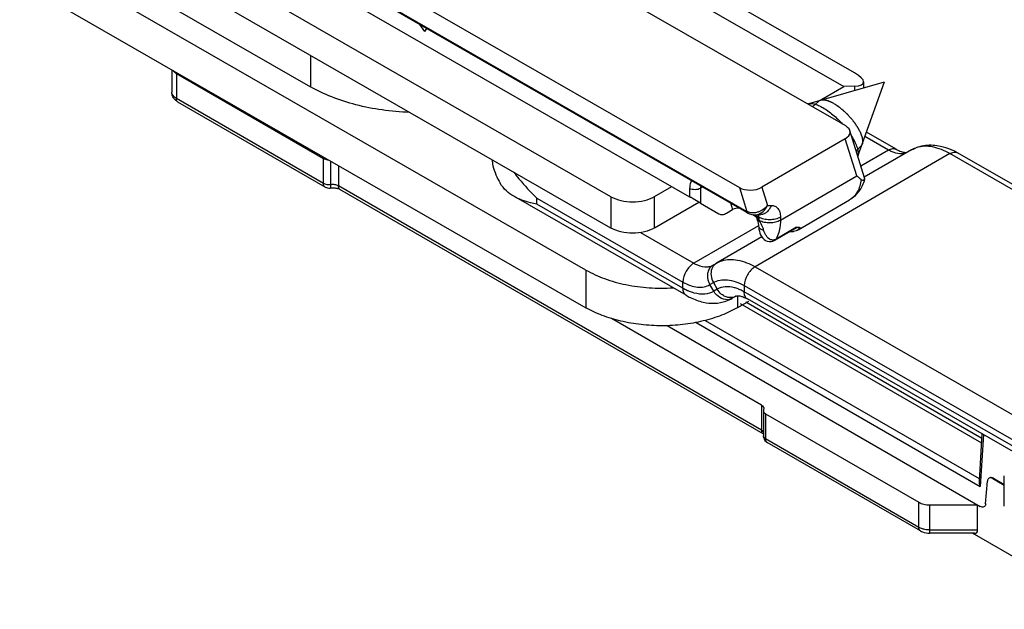
# Model space of a CAD drawing. Units: millimetres. Extents: x 613 to 1308, y -252 to 218.
# Drawn here: x 728 to 793, y -92 to -53 of the extents above; entities that cross this region are included whole.
import ezdxf

# ---------------------------------------------------------------- set-up
doc = ezdxf.new("R2010")
doc.units = ezdxf.units.MM
doc.header["$LTSCALE"] = 23.1
doc.layers.add('1', color=7, linetype='CONTINUOUS')
doc.layers.add('COMPONENTI_DI_ASSIEME', color=7, linetype='CONTINUOUS')

msp = doc.modelspace()

# ---------------------------------------------------------------- linework, layer by layer
at = {"layer": '1', "linetype": 'Continuous'}
for p, q in [((782.86, -56.594), (712.326, -16.076)), ((766.99, -64.66), (695.393, -23.532)), ((766.99, -66.702), (695.393, -25.573)), ((765.358, -69.438), (699.786, -31.771)), ((699.786, -34.221), (765.358, -71.888)), ((761.051, -45.368), (782.161, -57.494)), ((735.632, -50.734), (747.407, -57.497)), ((747.407, -55.456), (747.407, -57.497)), ((780.674, -58.357), (782.161, -57.494)), ((782.867, -57.466), (782.161, -57.494)), ((782.867, -57.466), (782.867, -57.737)), ((783.449, -57.188), (783.449, -57.572)), ((769.818, -64.656), (770.947, -64.002)), ((766.99, -64.66), (766.99, -66.702)), ((769.818, -66.698), (769.818, -64.656)), ((769.818, -66.698), (772.714, -65.017)), ((765.358, -69.438), (765.358, -71.888)), ((775.258, -71.873), (775.258, -71.115)), ((775.258, -71.873), (775.963, -71.464))]:
    msp.add_line(p, q, dxfattribs=at)
msp.add_ellipse((781.449, -56.651), major_axis=(1.993, -0.587), ratio=0.284921, start_param=-0.699218, end_param=0.871578, dxfattribs=at)
for points, knots in [([(753.868, -59.168), (753.27, -59.148), (752.094, -59.046), (750.392, -58.713), (748.82, -58.21), (747.853, -57.753), (747.407, -57.497)], [0, 0, 0, 0, 0.266324, 0.52505, 0.771008, 1, 1, 1, 1]), ([(766.99, -64.66), (767.191, -64.776), (767.658, -64.945), (768.405, -65.025), (769.151, -64.942), (769.618, -64.773), (769.818, -64.656)], [0, 0, 0, 0, 0.237472, 0.500318, 0.762991, 1, 1, 1, 1]), ([(769.818, -66.698), (769.618, -66.814), (769.151, -66.984), (768.405, -67.066), (767.658, -66.986), (767.191, -66.817), (766.99, -66.702)], [0, 0, 0, 0, 0.237009, 0.499682, 0.762528, 1, 1, 1, 1]), ([(765.358, -69.438), (765.744, -69.66), (766.597, -70.043), (767.987, -70.423), (769.488, -70.621), (770.516, -70.624), (771.033, -70.592)], [0, 0, 0, 0, 0.227912, 0.475291, 0.735385, 1, 1, 1, 1]), ([(775.258, -71.873), (774.92, -72.069), (774.18, -72.416), (772.975, -72.784), (771.67, -73.012), (770.313, -73.09), (768.956, -73.016), (767.648, -72.792), (766.44, -72.427), (765.698, -72.083), (765.358, -71.888)], [0, 0, 0, 0, 0.114026, 0.237097, 0.366682, 0.499684, 0.63273, 0.762444, 0.885717, 1, 1, 1, 1])]:
    msp.add_open_spline(points, degree=3, knots=knots, dxfattribs=at)
at = {"layer": 'COMPONENTI_DI_ASSIEME', "linetype": 'Continuous'}
for p, q in [((695.472, -18.173), (775.365, -64.067)), ((695.807, -19.635), (775.847, -65.614)), ((695.884, -19.747), (775.818, -65.665)), ((707.218, -27.393), (772.116, -64.673)), ((782.283, -60.053), (763.498, -49.261)), ((754.855, -53.896), (754.534, -53.438)), ((754.855, -53.896), (755.003, -53.708)), ((738.382, -56.391), (738.382, -57.858)), ((738.674, -56.633), (738.674, -58.266)), ((738.674, -56.633), (748.265, -62.17)), ((779.806, -58.603), (784.812, -57.186)), ((783.077, -62.031), (784.812, -57.186)), ((748.265, -63.803), (738.674, -58.266)), ((748.369, -64.032), (738.778, -58.495)), ((780.126, -58.813), (780.532, -58.434)), ((782.255, -60.888), (776.811, -64.046)), ((783.009, -63.308), (782.255, -60.888)), ((783.516, -63.439), (782.553, -60.351)), ((785.082, -61.624), (783.54, -60.738)), ((785.58, -61.573), (783.64, -60.459)), ((782.962, -61.664), (783.276, -61.371)), ((748.265, -63.803), (748.265, -62.17)), ((789.071, -61.857), (776.375, -69.224)), ((785.082, -61.624), (783.277, -62.671)), ((786.564, -61.613), (783.491, -63.396)), ((786.564, -61.613), (786.566, -61.613)), ((977.201, -169.926), (789.071, -61.857)), ((976.314, -169.081), (789.569, -61.807)), ((748.748, -63.878), (748.748, -62.346)), ((749.231, -62.624), (749.231, -63.953)), ((778.032, -66.196), (783.009, -63.308)), ((776.808, -79.874), (749.231, -63.953)), ((772.116, -64.122), (772.116, -64.673)), ((772.823, -64.121), (772.941, -64.012)), ((772.823, -64.121), (772.823, -65.081)), ((775.365, -64.067), (775.847, -65.614)), ((776.811, -64.046), (777.185, -65.244)), ((776.912, -80.103), (749.335, -64.182)), ((771.888, -71.083), (760.663, -64.634)), ((762.161, -65.156), (762.161, -64.748)), ((762.161, -64.748), (771.681, -70.216)), ((771.681, -70.625), (762.161, -65.156)), ((772.823, -65.081), (772.341, -64.803)), ((772.823, -65.081), (774.028, -65.776)), ((774.782, -65.07), (774.916, -65.499)), ((777.185, -65.244), (777.421, -65.234)), ((779.179, -66.813), (782.535, -64.866)), ((774.526, -65.726), (774.916, -65.499)), ((775.818, -65.665), (775.936, -65.733)), ((775.936, -65.732), (776.025, -65.776)), ((776.233, -65.83), (776.432, -65.944)), ((776.379, -65.841), (776.417, -65.903)), ((776.388, -65.841), (776.753, -65.826)), ((776.417, -65.903), (776.434, -65.939)), ((776.434, -65.939), (776.435, -65.939)), ((776.435, -65.939), (776.466, -66.018)), ((776.466, -66.018), (776.495, -66.1)), ((776.618, -65.992), (776.542, -65.948)), ((776.618, -65.992), (776.618, -66.15)), ((778.032, -65.99), (778.032, -66.196)), ((776.596, -66.548), (772.386, -68.991)), ((776.495, -66.1), (776.513, -66.156)), ((776.513, -66.156), (776.55, -66.276)), ((776.55, -66.276), (776.583, -66.404)), ((776.612, -66.576), (776.612, -66.576)), ((779.072, -66.682), (777.68, -67.49)), ((779.083, -66.647), (777.746, -67.422)), ((768.918, -66.998), (772.386, -68.991)), ((776.81, -67.273), (773.869, -68.98)), ((773.639, -69.113), (773.869, -68.98)), ((776.375, -69.224), (964.505, -177.293)), ((771.681, -70.625), (771.681, -70.216)), ((773.435, -70.387), (773.665, -70.255)), ((773.686, -70.82), (773.435, -70.387)), ((773.665, -70.255), (773.915, -70.687)), ((775.67, -70.45), (775.67, -70.858)), ((775.67, -70.45), (960.709, -176.744)), ((773.915, -70.687), (773.686, -70.82)), ((775.122, -71.143), (774.892, -71.276)), ((960.709, -177.152), (775.67, -70.858)), ((775.408, -71.613), (791.126, -80.688)), ((775.771, -71.5), (791.145, -80.376)), ((962.622, -178.59), (775.877, -71.316)), ((776.808, -78.241), (767.033, -72.598)), ((770.652, -73.054), (791.051, -84.831)), ((772.531, -72.848), (791.047, -83.538)), ((773.138, -72.712), (790.983, -83.015)), ((776.808, -78.241), (776.808, -79.874)), ((776.921, -78.595), (776.921, -80.228)), ((777.067, -78.799), (777.067, -80.432)), ((777.067, -78.799), (787.051, -84.563)), ((791.163, -80.097), (790.973, -83.174)), ((791.255, -80.15), (791.047, -83.538)), ((787.051, -86.196), (777.067, -80.432)), ((787.155, -86.425), (777.171, -80.661)), ((791.403, -84.662), (791.52, -83.188)), ((791.655, -82.975), (791.622, -82.994)), ((791.907, -82.999), (791.872, -83.019)), ((791.872, -83.019), (792.618, -83.449)), ((791.907, -82.999), (792.618, -83.409)), ((792.618, -84.806), (792.618, -82.833)), ((787.051, -86.196), (787.051, -84.563)), ((787.759, -86.577), (787.759, -84.732)), ((787.759, -84.732), (790.88, -84.732)), ((790.88, -86.365), (790.88, -84.732)), ((790.88, -86.365), (787.759, -86.365)), ((790.669, -86.577), (787.759, -86.577)), ((794.415, -88.815), (790.539, -86.577))]:
    msp.add_line(p, q, dxfattribs=at)
for points in [[(776.025, -65.776), (776.174, -65.823), (776.332, -65.841), (776.39, -65.841)], [(776.583, -66.404), (776.605, -66.515), (776.612, -66.576)], [(776.612, -66.576), (776.616, -66.618), (776.635, -66.768), (776.66, -66.903), (776.694, -67.029), (776.74, -67.148), (776.8, -67.259), (776.875, -67.359), (776.965, -67.444), (777.066, -67.509), (777.177, -67.554), (777.295, -67.577), (777.417, -67.576), (777.54, -67.551)], [(777.54, -67.551), (777.66, -67.501), (777.68, -67.49)]]:
    msp.add_lwpolyline(points, dxfattribs=at)
for centre, radius, start, end in [((779.932, -59.047), 0.462, 105.76638, 109.54149), ((787.322, -65.708), 4.502, 60.06372, 65.52578), ((748.619, -63.601), 0.499, 239.89636, 278.82882), ((774.157, -66.959), 2.59, 22.16478, 22.96827), ((774.226, -66.932), 2.517, 18.10933, 22.18232), ((747.507, -82.19), 33.238, 28.71935, 28.85451), ((766.895, -71.538), 11.116, 27.8738, 28.59394), ((778.81, -66.327), 0.606, 300.123, 304.50758), ((778.817, -66.339), 0.592, 304.51621, 307.86798), ((778.821, -66.344), 0.586, 307.88445, 318.19782), ((773.71, -69.229), 2.364, 289.00774, 299.96983), ((774.544, -70.655), 0.713, 273.192, 286.33057), ((777.421, -80.228), 0.5, 179.99904, 229.07171), ((777.42, -80.228), 0.499, 229.05849, 240.0158)]:
    msp.add_arc(centre, radius, start, end, dxfattribs=at)
for centre, major_axis, ratio, start_param, end_param in [((781.546, -60.481), (1.023, 0.04), 0.576322, -0.827474, 0.743322), ((776.103, -63.639), (1.023, 0.04), 0.576322, -2.39827, -0.827474), ((775.271, -65.703), (0.511, 0.02), 0.576322, 1.335956, 2.314119), ((791.9, -83.411), (-0.243, 0.437), 0.587343, -0.776353, -0.220064), ((790.38, -86.077), (0.444, -0.444), 0.517646, -0.477666, 0.47766)]:
    msp.add_ellipse(centre, major_axis=major_axis, ratio=ratio, start_param=start_param, end_param=end_param, dxfattribs=at)
for points, knots in [([(738.447, -56.43), (738.46, -56.45), (738.522, -56.531), (738.606, -56.594), (738.674, -56.633)], [0, 0, 0, 0, 0.228725, 1, 1, 1, 1]), ([(738.556, -58.314), (738.502, -58.252), (738.413, -58.108), (738.382, -57.941), (738.382, -57.858)], [0, 0, 0, 0, 0.498862, 1, 1, 1, 1]), ([(738.674, -58.266), (738.631, -58.241), (738.551, -58.186), (738.456, -58.086), (738.396, -57.976), (738.382, -57.896), (738.382, -57.858)], [0, 0, 0, 0, 0.289536, 0.548968, 0.782079, 1, 1, 1, 1]), ([(738.778, -58.495), (738.757, -58.483), (738.676, -58.432), (738.603, -58.368), (738.556, -58.314)], [0, 0, 0, 0, 0.2526, 1, 1, 1, 1]), ([(738.778, -58.495), (738.744, -58.476), (738.686, -58.403), (738.674, -58.314), (738.674, -58.266)], [0, 0, 0, 0, 0.449249, 1, 1, 1, 1]), ([(780.542, -58.425), (780.554, -58.418), (780.573, -58.407), (780.598, -58.393), (780.614, -58.384), (780.627, -58.376), (780.634, -58.372), (780.64, -58.369), (780.643, -58.367), (780.647, -58.366), (780.652, -58.365), (780.66, -58.364), (780.67, -58.362), (780.686, -58.359), (780.706, -58.355), (780.726, -58.351), (780.742, -58.348), (780.752, -58.346), (780.76, -58.344), (780.765, -58.344), (780.769, -58.343), (780.773, -58.343), (780.782, -58.343), (780.794, -58.344), (780.813, -58.345), (780.836, -58.346), (780.86, -58.348), (780.879, -58.349), (780.893, -58.35), (780.905, -58.35), (780.913, -58.351), (780.918, -58.351), (780.922, -58.351), (780.926, -58.352), (780.931, -58.354), (780.941, -58.356), (780.954, -58.359), (780.97, -58.363), (780.992, -58.368), (781.019, -58.375), (781.046, -58.381), (781.068, -58.387), (781.081, -58.39), (781.091, -58.392), (781.096, -58.394), (781.102, -58.396), (781.11, -58.399), (781.122, -58.404), (781.136, -58.41), (781.16, -58.419), (781.19, -58.43), (781.226, -58.444), (781.252, -58.455), (781.27, -58.462), (781.278, -58.465), (781.284, -58.467), (781.29, -58.47), (781.301, -58.476), (781.317, -58.484), (781.342, -58.497), (781.374, -58.514), (781.425, -58.54), (781.463, -58.56), (781.489, -58.573)], [0, 0, 0, 0, 0.0625, 0.09375, 0.125, 0.140625, 0.15625, 0.164062, 0.167969, 0.171875, 0.179688, 0.1875, 0.203125, 0.21875, 0.25, 0.28125, 0.296875, 0.3125, 0.320312, 0.328125, 0.332031, 0.335938, 0.34375, 0.359375, 0.375, 0.40625, 0.4375, 0.453125, 0.46875, 0.484375, 0.492188, 0.496094, 0.5, 0.503906, 0.507812, 0.515625, 0.53125, 0.546875, 0.5625, 0.59375, 0.625, 0.640625, 0.65625, 0.664062, 0.667969, 0.671875, 0.679688, 0.6875, 0.703125, 0.71875, 0.75, 0.78125, 0.8125, 0.820312, 0.828125, 0.832031, 0.835938, 0.84375, 0.859375, 0.875, 0.90625, 0.9375, 1, 1, 1, 1]), ([(779.806, -58.603), (779.869, -58.585), (779.975, -58.577), (780.119, -58.593), (780.241, -58.619), (780.372, -58.659), (780.562, -58.734), (780.703, -58.807), (780.797, -58.861)], [0, 0, 0, 0, 0.187939, 0.29659, 0.415942, 0.546208, 0.687294, 1, 1, 1, 1]), ([(780.797, -58.861), (780.908, -58.925), (781.131, -59.069), (781.456, -59.322), (781.775, -59.611), (781.978, -59.823), (782.077, -59.933)], [0, 0, 0, 0, 0.228217, 0.475474, 0.735165, 1, 1, 1, 1]), ([(781.489, -58.573), (781.522, -58.594), (781.572, -58.627), (781.638, -58.67), (781.68, -58.697), (781.713, -58.718), (781.738, -58.734), (781.756, -58.746), (781.769, -58.754), (781.774, -58.758), (781.778, -58.76), (781.783, -58.764), (781.79, -58.77), (781.801, -58.778), (781.818, -58.792), (781.839, -58.809), (781.865, -58.829), (781.9, -58.856), (781.942, -58.89), (781.985, -58.924), (782.02, -58.952), (782.041, -58.969), (782.058, -58.982), (782.069, -58.991), (782.078, -58.997), (782.086, -59.005), (782.101, -59.019), (782.122, -59.039), (782.155, -59.07), (782.197, -59.109), (782.248, -59.157), (782.29, -59.196), (782.323, -59.227), (782.344, -59.247), (782.361, -59.263), (782.373, -59.274), (782.385, -59.288), (782.401, -59.305), (782.42, -59.326), (782.452, -59.36), (782.491, -59.403), (782.538, -59.455), (782.577, -59.498), (782.608, -59.532), (782.626, -59.552), (782.638, -59.565), (782.646, -59.573), (782.658, -59.589), (782.682, -59.62), (782.717, -59.665), (782.759, -59.719), (782.794, -59.764), (782.822, -59.8), (782.843, -59.827), (782.86, -59.849), (782.874, -59.867), (782.888, -59.885), (782.902, -59.907), (782.925, -59.943), (782.954, -59.987), (782.988, -60.04), (783.023, -60.093), (783.051, -60.137), (783.074, -60.173), (783.089, -60.195), (783.097, -60.212), (783.106, -60.23), (783.118, -60.251), (783.131, -60.277), (783.149, -60.312), (783.171, -60.355), (783.193, -60.398), (783.211, -60.433), (783.222, -60.455), (783.231, -60.472), (783.237, -60.483), (783.241, -60.491), (783.245, -60.498), (783.247, -60.504), (783.25, -60.512), (783.253, -60.522), (783.259, -60.538), (783.269, -60.566), (783.283, -60.605), (783.301, -60.653), (783.315, -60.693), (783.325, -60.721), (783.331, -60.737), (783.336, -60.749), (783.339, -60.759), (783.342, -60.767), (783.345, -60.775), (783.346, -60.783), (783.349, -60.797), (783.352, -60.815), (783.355, -60.835), (783.359, -60.856), (783.364, -60.884), (783.369, -60.912), (783.374, -60.94), (783.377, -60.96), (783.381, -60.981), (783.383, -60.997), (783.385, -61.007), (783.386, -61.012), (783.387, -61.017), (783.387, -61.02), (783.386, -61.024), (783.386, -61.03), (783.385, -61.042), (783.383, -61.056), (783.381, -61.078), (783.379, -61.106), (783.376, -61.135), (783.374, -61.157), (783.372, -61.174), (783.371, -61.188), (783.37, -61.2), (783.369, -61.207), (783.369, -61.211), (783.369, -61.214), (783.367, -61.216), (783.366, -61.219), (783.364, -61.223), (783.361, -61.228), (783.354, -61.24), (783.344, -61.259), (783.331, -61.284), (783.313, -61.316), (783.299, -61.341), (783.29, -61.357)], [0, 0, 0, 0, 0.03125, 0.046875, 0.0625, 0.070312, 0.078125, 0.085938, 0.087891, 0.089844, 0.09082, 0.091797, 0.09375, 0.097656, 0.101562, 0.109375, 0.117188, 0.125, 0.140625, 0.15625, 0.164062, 0.171875, 0.175781, 0.179688, 0.181641, 0.183594, 0.1875, 0.195312, 0.203125, 0.21875, 0.234375, 0.25, 0.257812, 0.265625, 0.269531, 0.273438, 0.277344, 0.28125, 0.289062, 0.296875, 0.3125, 0.328125, 0.34375, 0.351562, 0.359375, 0.361328, 0.363281, 0.367188, 0.375, 0.390625, 0.40625, 0.421875, 0.429688, 0.4375, 0.445312, 0.449219, 0.453125, 0.460938, 0.46875, 0.484375, 0.5, 0.515625, 0.53125, 0.539062, 0.546875, 0.550781, 0.554688, 0.5625, 0.570312, 0.578125, 0.59375, 0.609375, 0.617188, 0.625, 0.628906, 0.632812, 0.634766, 0.636719, 0.638672, 0.640625, 0.644531, 0.648438, 0.65625, 0.671875, 0.6875, 0.703125, 0.710938, 0.714844, 0.71875, 0.722656, 0.724609, 0.726562, 0.730469, 0.734375, 0.742188, 0.75, 0.757812, 0.765625, 0.78125, 0.789062, 0.796875, 0.804688, 0.8125, 0.814453, 0.816406, 0.818359, 0.819336, 0.820312, 0.824219, 0.828125, 0.835938, 0.84375, 0.859375, 0.875, 0.882812, 0.890625, 0.898438, 0.902344, 0.90625, 0.908203, 0.90918, 0.910156, 0.912109, 0.914062, 0.917969, 0.921875, 0.9375, 0.953125, 0.96875, 1, 1, 1, 1]), ([(782.668, -60.717), (782.745, -60.841), (782.848, -61.027), (782.959, -61.277), (783.021, -61.45), (783.065, -61.613), (783.09, -61.763), (783.095, -61.899), (783.085, -61.984), (783.076, -62.024)], [0, 0, 0, 0, 0.313185, 0.455685, 0.587425, 0.707741, 0.816351, 0.913472, 1, 1, 1, 1]), ([(785.082, -61.624), (785.164, -61.576), (785.329, -61.507), (785.513, -61.535), (785.58, -61.573)], [0, 0, 0, 0, 0.550932, 1, 1, 1, 1]), ([(785.58, -61.573), (785.614, -61.593), (785.735, -61.658), (785.864, -61.712), (785.959, -61.739)], [0, 0, 0, 0, 0.285354, 1, 1, 1, 1]), ([(786.566, -61.613), (786.843, -61.452), (787.48, -61.245), (788.14, -61.293), (788.46, -61.364)], [0, 0, 0, 0, 0.494837, 1, 1, 1, 1]), ([(789.071, -61.857), (788.718, -61.655), (788.018, -61.356), (787.238, -61.361), (786.913, -61.462)], [0, 0, 0, 0, 0.544893, 1, 1, 1, 1]), ([(788.46, -61.364), (788.522, -61.378), (788.77, -61.441), (789.011, -61.531), (789.187, -61.611)], [0, 0, 0, 0, 0.246164, 1, 1, 1, 1]), ([(748.265, -62.17), (748.287, -62.183), (748.388, -62.231), (748.501, -62.251), (748.587, -62.254)], [0, 0, 0, 0, 0.229357, 1, 1, 1, 1]), ([(785.968, -61.859), (785.917, -61.864), (785.693, -61.867), (785.471, -61.806), (785.313, -61.739)], [0, 0, 0, 0, 0.23098, 1, 1, 1, 1]), ([(785.959, -61.739), (786.046, -61.764), (786.174, -61.79), (786.304, -61.764), (786.336, -61.745)], [0, 0, 0, 0, 0.709083, 1, 1, 1, 1]), ([(789.071, -61.857), (789.153, -61.809), (789.318, -61.741), (789.502, -61.768), (789.569, -61.807)], [0, 0, 0, 0, 0.550932, 1, 1, 1, 1]), ([(759.235, -62.252), (759.25, -62.383), (759.342, -62.922), (759.562, -63.435), (759.776, -63.789)], [0, 0, 0, 0, 0.242705, 1, 1, 1, 1]), ([(760.659, -63.065), (760.768, -63.21), (761.231, -63.802), (761.744, -64.357), (762.161, -64.748)], [0, 0, 0, 0, 0.240256, 1, 1, 1, 1]), ([(783.009, -63.308), (783.035, -63.328), (783.132, -63.405), (783.227, -63.484), (783.296, -63.543)], [0, 0, 0, 0, 0.26547, 1, 1, 1, 1]), ([(783.296, -63.543), (783.317, -63.561), (783.362, -63.587), (783.436, -63.589), (783.493, -63.558), (783.513, -63.523), (783.518, -63.505)], [0, 0, 0, 0, 0.309022, 0.565774, 0.79024, 1, 1, 1, 1]), ([(783.518, -63.505), (783.522, -63.489), (783.523, -63.466), (783.518, -63.445), (783.516, -63.439)], [0, 0, 0, 0, 0.738993, 1, 1, 1, 1]), ([(748.748, -63.878), (748.663, -63.891), (748.496, -63.891), (748.333, -63.843), (748.265, -63.803)], [0, 0, 0, 0, 0.52278, 1, 1, 1, 1]), ([(748.368, -64.032), (748.335, -64.013), (748.277, -63.94), (748.265, -63.851), (748.265, -63.803)], [0, 0, 0, 0, 0.449319, 1, 1, 1, 1]), ([(748.695, -64.093), (748.704, -64.092), (748.724, -64.072), (748.745, -63.998), (748.748, -63.93), (748.748, -63.878)], [0, 0, 0, 0, 0.122329, 0.32491, 1, 1, 1, 1]), ([(748.695, -64.093), (748.718, -64.09), (748.812, -64.078), (748.908, -64.078), (748.979, -64.084)], [0, 0, 0, 0, 0.244918, 1, 1, 1, 1]), ([(749.231, -63.953), (749.163, -63.913), (749.001, -63.865), (748.833, -63.865), (748.748, -63.878)], [0, 0, 0, 0, 0.47722, 1, 1, 1, 1]), ([(748.979, -64.084), (749.008, -64.086), (749.114, -64.099), (749.218, -64.126), (749.288, -64.158)], [0, 0, 0, 0, 0.278383, 1, 1, 1, 1]), ([(749.335, -64.182), (749.301, -64.162), (749.243, -64.089), (749.231, -64.001), (749.231, -63.953)], [0, 0, 0, 0, 0.449249, 1, 1, 1, 1]), ([(760.663, -64.634), (760.488, -64.534), (760.149, -64.293), (759.885, -63.968), (759.776, -63.789)], [0, 0, 0, 0, 0.489628, 1, 1, 1, 1]), ([(772.234, -63.605), (772.214, -63.64), (772.14, -63.803), (772.116, -63.985), (772.116, -64.122)], [0, 0, 0, 0, 0.227323, 1, 1, 1, 1]), ([(772.823, -64.121), (772.773, -64.15), (772.657, -64.193), (772.47, -64.213), (772.284, -64.193), (772.167, -64.151), (772.116, -64.122)], [0, 0, 0, 0, 0.236987, 0.499682, 0.76255, 1, 1, 1, 1]), ([(772.852, -63.961), (772.849, -63.974), (772.836, -64.027), (772.828, -64.08), (772.823, -64.121)], [0, 0, 0, 0, 0.244096, 1, 1, 1, 1]), ([(783.296, -63.543), (783.277, -63.689), (783.218, -63.967), (783.058, -64.345), (782.832, -64.653), (782.638, -64.806), (782.535, -64.866)], [0, 0, 0, 0, 0.280838, 0.537368, 0.774158, 1, 1, 1, 1]), ([(783.507, -63.547), (783.433, -63.817), (783.254, -64.209), (782.882, -64.629), (782.656, -64.796), (782.535, -64.866)], [0, 0, 0, 0, 0.501461, 0.750227, 1, 1, 1, 1]), ([(749.288, -64.158), (749.292, -64.16), (749.308, -64.167), (749.324, -64.175), (749.335, -64.182)], [0, 0, 0, 0, 0.269486, 1, 1, 1, 1]), ([(762.161, -65.156), (762.022, -65.127), (761.507, -65.007), (760.999, -64.828), (760.663, -64.634)], [0, 0, 0, 0, 0.268107, 1, 1, 1, 1]), ([(772.206, -64.714), (772.198, -64.712), (772.167, -64.7), (772.138, -64.686), (772.116, -64.673)], [0, 0, 0, 0, 0.259276, 1, 1, 1, 1]), ([(777.185, -65.244), (777.06, -65.398), (776.84, -65.568), (776.59, -65.658), (776.526, -65.676)], [0, 0, 0, 0, 0.75101, 1, 1, 1, 1]), ([(776.531, -65.82), (776.669, -65.786), (776.94, -65.632), (777.117, -65.383), (777.185, -65.244)], [0, 0, 0, 0, 0.478505, 1, 1, 1, 1]), ([(777.421, -65.234), (777.394, -65.317), (777.324, -65.471), (777.167, -65.662), (776.972, -65.789), (776.825, -65.823), (776.753, -65.826)], [0, 0, 0, 0, 0.275447, 0.532641, 0.771919, 1, 1, 1, 1]), ([(777.421, -65.234), (777.506, -65.231), (777.678, -65.256), (777.889, -65.423), (778.01, -65.683), (778.032, -65.883), (778.032, -65.99)], [0, 0, 0, 0, 0.232388, 0.456924, 0.706629, 1, 1, 1, 1]), ([(774.028, -65.776), (774.06, -65.795), (774.136, -65.822), (774.262, -65.825), (774.395, -65.793), (774.483, -65.751), (774.526, -65.726)], [0, 0, 0, 0, 0.217604, 0.450732, 0.710107, 1, 1, 1, 1]), ([(775.847, -65.614), (775.855, -65.639), (775.877, -65.685), (775.915, -65.72), (775.936, -65.732)], [0, 0, 0, 0, 0.525115, 1, 1, 1, 1]), ([(776.526, -65.676), (776.49, -65.686), (776.348, -65.717), (776.2, -65.719), (776.094, -65.701)], [0, 0, 0, 0, 0.259807, 1, 1, 1, 1]), ([(776.435, -65.939), (776.437, -65.945), (776.456, -65.955), (776.475, -65.954), (776.486, -65.954)], [0, 0, 0, 0, 0.36606, 1, 1, 1, 1]), ([(776.486, -65.954), (776.491, -65.954), (776.509, -65.953), (776.528, -65.951), (776.542, -65.948)], [0, 0, 0, 0, 0.219131, 1, 1, 1, 1]), ([(776.581, -65.831), (776.587, -65.842), (776.61, -65.893), (776.618, -65.949), (776.618, -65.992)], [0, 0, 0, 0, 0.227096, 1, 1, 1, 1]), ([(778.032, -65.99), (777.932, -66.048), (777.699, -66.133), (777.326, -66.174), (776.952, -66.134), (776.718, -66.049), (776.618, -65.992)], [0, 0, 0, 0, 0.237016, 0.499682, 0.762522, 1, 1, 1, 1]), ([(776.495, -66.1), (776.497, -66.105), (776.51, -66.128), (776.538, -66.138), (776.558, -66.142)], [0, 0, 0, 0, 0.200298, 1, 1, 1, 1]), ([(776.513, -66.156), (776.515, -66.162), (776.531, -66.19), (776.565, -66.203), (776.59, -66.209)], [0, 0, 0, 0, 0.203834, 1, 1, 1, 1]), ([(776.558, -66.142), (776.562, -66.143), (776.582, -66.147), (776.602, -66.149), (776.618, -66.15)], [0, 0, 0, 0, 0.225921, 1, 1, 1, 1]), ([(776.59, -66.209), (776.594, -66.21), (776.616, -66.215), (776.638, -66.217), (776.656, -66.218)], [0, 0, 0, 0, 0.228775, 1, 1, 1, 1]), ([(776.612, -66.576), (776.615, -66.607), (776.637, -66.671), (776.71, -66.749), (776.814, -66.808), (776.895, -66.83), (776.938, -66.838)], [0, 0, 0, 0, 0.207817, 0.438438, 0.703459, 1, 1, 1, 1]), ([(778.032, -66.196), (777.935, -66.252), (777.711, -66.335), (777.351, -66.379), (776.987, -66.346), (776.757, -66.271), (776.656, -66.218)], [0, 0, 0, 0, 0.23553, 0.49651, 0.759377, 1, 1, 1, 1]), ([(776.938, -66.838), (776.927, -66.798), (776.868, -66.627), (776.786, -66.464), (776.722, -66.341)], [0, 0, 0, 0, 0.232802, 1, 1, 1, 1]), ([(778.032, -66.196), (778.032, -66.312), (778.012, -66.733), (777.9, -67.158), (777.746, -67.422)], [0, 0, 0, 0, 0.275829, 1, 1, 1, 1]), ([(779.083, -66.647), (779.084, -66.654), (779.086, -66.667), (779.077, -66.679), (779.072, -66.682)], [0, 0, 0, 0, 0.556965, 1, 1, 1, 1]), ([(779.083, -66.647), (779.091, -66.646), (779.124, -66.642), (779.156, -66.639), (779.18, -66.638)], [0, 0, 0, 0, 0.263901, 1, 1, 1, 1]), ([(779.258, -66.734), (779.247, -66.728), (779.204, -66.705), (779.162, -66.678), (779.131, -66.658)], [0, 0, 0, 0, 0.23937, 1, 1, 1, 1]), ([(779.18, -66.638), (779.198, -66.638), (779.223, -66.638), (779.253, -66.643), (779.27, -66.649), (779.283, -66.659), (779.292, -66.679), (779.284, -66.696), (779.278, -66.707)], [0, 0, 0, 0, 0.340067, 0.477471, 0.591418, 0.685585, 0.772526, 1, 1, 1, 1]), ([(779.278, -66.707), (779.277, -66.709), (779.271, -66.718), (779.264, -66.727), (779.258, -66.734)], [0, 0, 0, 0, 0.2217, 1, 1, 1, 1]), ([(777.402, -67.459), (777.284, -67.417), (777.133, -67.271), (777.007, -67.039), (776.958, -66.906), (776.938, -66.838)], [0, 0, 0, 0, 0.473027, 0.732137, 1, 1, 1, 1]), ([(778.883, -66.933), (778.863, -66.937), (778.777, -66.95), (778.69, -66.951), (778.624, -66.947)], [0, 0, 0, 0, 0.235902, 1, 1, 1, 1]), ([(779.114, -66.851), (779.097, -66.861), (779.024, -66.899), (778.944, -66.922), (778.883, -66.933)], [0, 0, 0, 0, 0.239737, 1, 1, 1, 1]), ([(777.562, -67.481), (777.548, -67.482), (777.494, -67.483), (777.44, -67.472), (777.402, -67.459)], [0, 0, 0, 0, 0.25412, 1, 1, 1, 1]), ([(777.746, -67.422), (777.731, -67.431), (777.674, -67.461), (777.609, -67.478), (777.562, -67.481)], [0, 0, 0, 0, 0.262994, 1, 1, 1, 1]), ([(777.746, -67.422), (777.742, -67.429), (777.725, -67.456), (777.7, -67.478), (777.68, -67.49)], [0, 0, 0, 0, 0.261643, 1, 1, 1, 1]), ([(772.386, -68.991), (772.176, -69.112), (771.846, -69.496), (771.681, -69.974), (771.681, -70.216)], [0, 0, 0, 0, 0.499834, 1, 1, 1, 1]), ([(772.386, -68.991), (772.461, -69.034), (772.735, -69.172), (773.051, -69.246), (773.272, -69.226)], [0, 0, 0, 0, 0.279446, 1, 1, 1, 1]), ([(773.511, -69.209), (773.442, -69.276), (773.327, -69.446), (773.235, -69.861), (773.325, -70.197), (773.435, -70.387)], [0, 0, 0, 0, 0.229381, 0.473938, 1, 1, 1, 1]), ([(773.272, -69.226), (773.305, -69.223), (773.433, -69.205), (773.556, -69.16), (773.639, -69.113)], [0, 0, 0, 0, 0.257939, 1, 1, 1, 1]), ([(773.869, -68.98), (773.834, -69), (773.7, -69.095), (773.604, -69.238), (773.561, -69.353)], [0, 0, 0, 0, 0.244946, 1, 1, 1, 1]), ([(774.217, -68.828), (774.542, -68.728), (775.323, -68.723), (776.022, -69.021), (776.375, -69.224)], [0, 0, 0, 0, 0.455107, 1, 1, 1, 1]), ([(776.375, -69.224), (776.165, -69.346), (775.835, -69.729), (775.67, -70.208), (775.67, -70.45)], [0, 0, 0, 0, 0.499834, 1, 1, 1, 1]), ([(773.561, -69.353), (773.509, -69.493), (773.479, -69.815), (773.584, -70.116), (773.665, -70.255)], [0, 0, 0, 0, 0.481933, 1, 1, 1, 1]), ([(771.681, -70.216), (771.835, -70.305), (772.141, -70.45), (772.612, -70.563), (773.053, -70.551), (773.319, -70.454), (773.435, -70.387)], [0, 0, 0, 0, 0.289509, 0.548848, 0.782179, 1, 1, 1, 1]), ([(773.665, -70.255), (773.797, -70.178), (774.101, -70.068), (774.605, -70.054), (775.143, -70.183), (775.494, -70.349), (775.67, -70.45)], [0, 0, 0, 0, 0.217829, 0.451151, 0.710484, 1, 1, 1, 1]), ([(775.032, -70.588), (774.838, -70.536), (774.451, -70.486), (774.071, -70.597), (773.915, -70.687)], [0, 0, 0, 0, 0.527998, 1, 1, 1, 1]), ([(771.888, -71.083), (771.82, -71.044), (771.704, -70.898), (771.681, -70.72), (771.681, -70.625)], [0, 0, 0, 0, 0.44885, 1, 1, 1, 1]), ([(772.03, -70.8), (772, -70.788), (771.882, -70.734), (771.766, -70.674), (771.681, -70.625)], [0, 0, 0, 0, 0.244241, 1, 1, 1, 1]), ([(771.888, -71.083), (771.977, -71.134), (772.329, -71.321), (772.708, -71.461), (772.997, -71.525)], [0, 0, 0, 0, 0.257453, 1, 1, 1, 1]), ([(772.413, -70.935), (772.381, -70.926), (772.251, -70.889), (772.124, -70.841), (772.03, -70.8)], [0, 0, 0, 0, 0.242774, 1, 1, 1, 1]), ([(773.686, -70.82), (773.508, -70.922), (773.076, -71.049), (772.635, -70.994), (772.413, -70.935)], [0, 0, 0, 0, 0.472143, 1, 1, 1, 1]), ([(774.584, -71.367), (774.411, -71.376), (774.039, -71.264), (773.781, -70.985), (773.686, -70.82)], [0, 0, 0, 0, 0.475546, 1, 1, 1, 1]), ([(774.313, -71.099), (774.272, -71.075), (774.115, -70.964), (773.988, -70.813), (773.915, -70.687)], [0, 0, 0, 0, 0.244949, 1, 1, 1, 1]), ([(774.645, -71.225), (774.617, -71.22), (774.5, -71.195), (774.389, -71.146), (774.313, -71.099)], [0, 0, 0, 0, 0.243228, 1, 1, 1, 1]), ([(775.12, -71.144), (775.086, -71.164), (774.938, -71.233), (774.766, -71.245), (774.645, -71.225)], [0, 0, 0, 0, 0.245021, 1, 1, 1, 1]), ([(775.347, -70.697), (775.321, -70.686), (775.218, -70.644), (775.112, -70.609), (775.032, -70.588)], [0, 0, 0, 0, 0.256924, 1, 1, 1, 1]), ([(775.12, -71.144), (775.126, -71.141), (775.162, -71.122), (775.204, -71.116), (775.239, -71.114)], [0, 0, 0, 0, 0.159886, 1, 1, 1, 1]), ([(775.239, -71.114), (775.255, -71.113), (775.343, -71.113), (775.431, -71.131), (775.499, -71.15)], [0, 0, 0, 0, 0.190004, 1, 1, 1, 1]), ([(775.67, -70.858), (775.643, -70.843), (775.538, -70.784), (775.429, -70.732), (775.347, -70.697)], [0, 0, 0, 0, 0.256143, 1, 1, 1, 1]), ([(775.499, -71.15), (775.513, -71.154), (775.573, -71.173), (775.632, -71.196), (775.677, -71.215)], [0, 0, 0, 0, 0.229539, 1, 1, 1, 1]), ([(775.877, -71.316), (775.809, -71.277), (775.693, -71.131), (775.67, -70.954), (775.67, -70.858)], [0, 0, 0, 0, 0.44885, 1, 1, 1, 1]), ([(772.997, -71.525), (773.243, -71.58), (773.746, -71.633), (774.247, -71.544), (774.48, -71.464)], [0, 0, 0, 0, 0.506158, 1, 1, 1, 1]), ([(775.677, -71.215), (775.693, -71.222), (775.761, -71.253), (775.827, -71.288), (775.877, -71.316)], [0, 0, 0, 0, 0.23448, 1, 1, 1, 1]), ([(776.808, -78.241), (776.85, -78.265), (776.921, -78.319), (776.955, -78.406), (776.955, -78.445)], [0, 0, 0, 0, 0.550753, 1, 1, 1, 1]), ([(776.921, -78.595), (776.921, -78.634), (776.955, -78.721), (777.026, -78.775), (777.067, -78.799)], [0, 0, 0, 0, 0.449257, 1, 1, 1, 1]), ([(776.923, -79.976), (776.916, -79.966), (776.885, -79.926), (776.843, -79.894), (776.808, -79.874)], [0, 0, 0, 0, 0.228832, 1, 1, 1, 1]), ([(776.815, -79.95), (776.814, -79.944), (776.81, -79.919), (776.808, -79.893), (776.808, -79.874)], [0, 0, 0, 0, 0.240812, 1, 1, 1, 1]), ([(776.912, -80.103), (776.887, -80.089), (776.842, -80.043), (776.821, -79.982), (776.815, -79.95)], [0, 0, 0, 0, 0.465863, 1, 1, 1, 1]), ([(777.067, -80.432), (777.026, -80.408), (776.955, -80.354), (776.921, -80.267), (776.921, -80.228)], [0, 0, 0, 0, 0.550743, 1, 1, 1, 1]), ([(777.171, -80.661), (777.137, -80.641), (777.079, -80.568), (777.067, -80.48), (777.067, -80.432)], [0, 0, 0, 0, 0.449265, 1, 1, 1, 1]), ([(791.532, -83.12), (791.53, -83.125), (791.525, -83.147), (791.521, -83.171), (791.52, -83.188)], [0, 0, 0, 0, 0.240774, 1, 1, 1, 1]), ([(791.622, -82.994), (791.601, -83.007), (791.561, -83.044), (791.539, -83.093), (791.532, -83.12)], [0, 0, 0, 0, 0.472864, 1, 1, 1, 1]), ([(791.872, -83.019), (791.831, -82.995), (791.748, -82.961), (791.656, -82.975), (791.622, -82.994)], [0, 0, 0, 0, 0.550804, 1, 1, 1, 1]), ([(787.051, -84.563), (787.152, -84.621), (787.385, -84.706), (787.63, -84.732), (787.759, -84.732)], [0, 0, 0, 0, 0.474433, 1, 1, 1, 1]), ([(791.409, -84.658), (791.404, -84.702), (791.385, -84.783), (791.296, -84.873), (791.169, -84.887), (791.091, -84.853), (791.051, -84.831)], [0, 0, 0, 0, 0.267204, 0.492171, 0.722239, 1, 1, 1, 1]), ([(787.155, -86.425), (787.121, -86.406), (787.063, -86.333), (787.051, -86.244), (787.051, -86.196)], [0, 0, 0, 0, 0.449249, 1, 1, 1, 1]), ([(787.376, -86.321), (787.346, -86.314), (787.234, -86.284), (787.125, -86.239), (787.051, -86.196)], [0, 0, 0, 0, 0.263946, 1, 1, 1, 1]), ([(787.155, -86.425), (787.199, -86.451), (787.388, -86.541), (787.601, -86.577), (787.759, -86.577)], [0, 0, 0, 0, 0.244576, 1, 1, 1, 1]), ([(787.759, -86.365), (787.726, -86.365), (787.597, -86.362), (787.469, -86.344), (787.376, -86.321)], [0, 0, 0, 0, 0.253918, 1, 1, 1, 1])]:
    msp.add_open_spline(points, degree=3, knots=knots, dxfattribs=at)
for points in [[(786.913, -61.462), (786.792, -61.499), (786.674, -61.55), (786.564, -61.613)], [(785.313, -61.739), (785.234, -61.706), (785.156, -61.667), (785.082, -61.624)], [(786.161, -61.822), (786.098, -61.841), (786.033, -61.853), (785.968, -61.859)], [(772.341, -64.803), (772.294, -64.776), (772.249, -64.747), (772.206, -64.714)], [(775.964, -65.667), (775.924, -65.653), (775.885, -65.635), (775.847, -65.614)], [(776.094, -65.701), (776.05, -65.693), (776.006, -65.682), (775.964, -65.667)], [(776.39, -65.841), (776.437, -65.839), (776.485, -65.832), (776.531, -65.82)], [(776.542, -65.948), (776.516, -65.909), (776.485, -65.873), (776.453, -65.838)], [(773.639, -69.113), (773.593, -69.139), (773.55, -69.172), (773.511, -69.209)], [(773.869, -68.98), (773.978, -68.917), (774.096, -68.866), (774.217, -68.828)], [(774.891, -71.277), (774.845, -71.303), (774.796, -71.324), (774.745, -71.339)], [(776.938, -78.52), (776.927, -78.543), (776.921, -78.569), (776.921, -78.595)], [(776.955, -78.445), (776.955, -78.471), (776.949, -78.497), (776.938, -78.52)], [(790.973, -83.174), (790.966, -83.298), (790.996, -83.425), (791.047, -83.538)]]:
    msp.add_open_spline(points, degree=3, dxfattribs=at)

doc.saveas('drawing.dxf')
